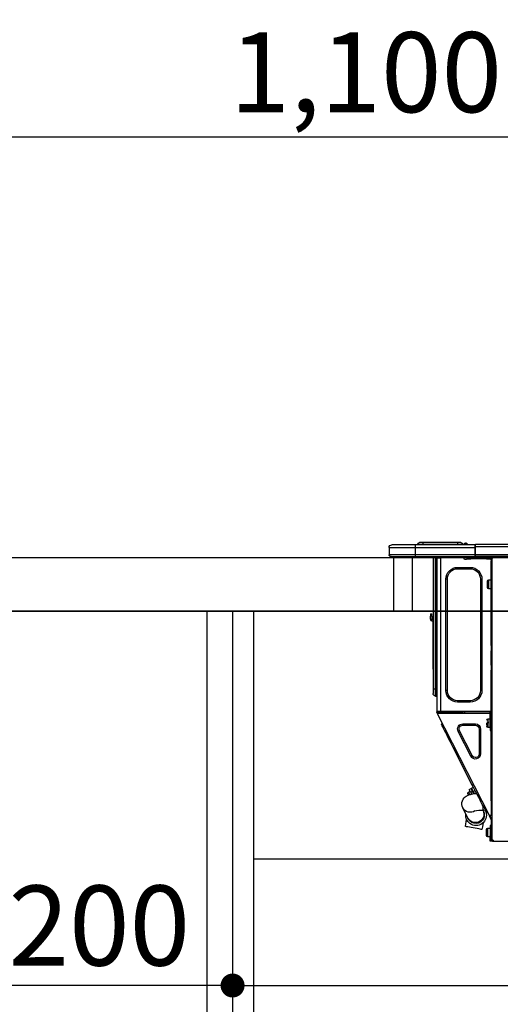
# Model space of a CAD drawing. Extents: x 27948 to 54421, y -25 to 8845.
# Drawn here: x 34878 to 35238, y 2693 to 3431 of the extents above; entities that cross this region are included whole.
import ezdxf

# ---------------------------------------------------------------- set-up
doc = ezdxf.new("R2010")
doc.units = 0
doc.header["$LTSCALE"] = 50
doc.header["$MEASUREMENT"] = 0
doc.linetypes.add('HIDDEN', pattern=[0.375, 0.25, -0.125])
doc.layers.get('0').update_dxf_attribs({"linetype": 'CONTINUOUS'})
doc.layers.get('DEFPOINTS').update_dxf_attribs({"color": 146, "linetype": 'CONTINUOUS'})
for name, color, linetype in [('120-キャビネット（外）', 7, 'CONTINUOUS'), ('121-キャビネット（中）', 253, 'HIDDEN'), ('122-扉', 6, 'CONTINUOUS'), ('126-甲板', 2, 'CONTINUOUS'), ('150-機器', 8, 'CONTINUOUS'), ('166-寸法B', 11, 'CONTINUOUS')]:
    doc.layers.add(name, color=color, linetype=linetype)
doc.styles.add('KH001', font='txt')
doc.dimstyles.new('KH1xx030', dxfattribs={"dimscale": 30, "dimtxt": 2, "dimasz": 0.6, "dimexe": 0.3, "dimexo": 1.2, "dimgap": 0.5, "dimtad": 3, "dimdec": 1, "dimdsep": 46, "dimlunit": 6, "dimtxsty": 'KH001', "dimblk": 'DOT', "dimcen": 1, "dimdle": 1, "dimclrd": 256, "dimclre": 256, "dimclrt": 256, "dimadec": 0, "dimazin": 0, "dimtfac": 1, "dimtdec": 1, "dimtix": 1, "dimtmove": 2, "dimatfit": 3, "dimldrblk": 'CLOSEDBLANK', "dimfxl": 1, "dimtolj": 1, "dimtzin": 0, "dimlwd": -1, "dimlwe": -1, "dimarcsym": 0})

# ---------------------------------------------------------------- blocks, each defined once
blk = doc.blocks.new('_Dot')
at = {"color": 0, "linetype": 'ByBlock', "lineweight": -2}
blk.add_line((-0.5, 0), (-1, 0), dxfattribs=at)
at = {"color": 0, "linetype": 'ByBlock', "const_width": 0.5}
blk.add_lwpolyline([(-0.25, 0, 1), (0.25, 0, 1)], format="xyb", close=True, dxfattribs=at)
blk = doc.blocks.new('*D71')
at = {"layer": '166-寸法B', "transparency": 16777216}
for p, q in [((34587.26, 3299.46), (34587.26, 3351.95)), ((35687.26, 3063.49), (35687.26, 3351.95)), ((35669.26, 3342.95), (34605.26, 3342.95))]:
    blk.add_line(p, q, dxfattribs=at)
at = {"layer": 'DEFPOINTS', "color": 0, "transparency": 16777216}
for p in [(34587.26, 3342.95), (34587.26, 3263.46), (35687.26, 3027.49)]:
    blk.add_point(p, dxfattribs=at)
at = {"layer": '166-寸法B', "transparency": 16777216, "xscale": 18, "yscale": 18, "zscale": 18, "rotation": 180}
blk.add_blockref('_Dot', (34587.26, 3342.95), dxfattribs=at)
at = {"layer": '166-寸法B', "transparency": 16777216, "xscale": 18, "yscale": 18, "zscale": 18}
blk.add_blockref('_Dot', (35687.26, 3342.95), dxfattribs=at)
at = {"layer": '166-寸法B', "transparency": 16777216, "insert": (35137.26, 3391.75), "char_height": 60, "attachment_point": 5, "style": 'KH001'}
blk.add_mtext('\\A1;1,100', dxfattribs=at)
blk = doc.blocks.new('_ClosedBlank')
at = {"color": 0, "linetype": 'ByBlock', "lineweight": -2}
for p, q in [((-1, 0.167), (0, 0)), ((-1, 0.167), (-1, -0.167)), ((0, 0), (-1, -0.167))]:
    blk.add_line(p, q, dxfattribs=at)
blk = doc.blocks.new('HT-F6S_D')
at = {"layer": '150-機器', "color": 13, "linetype": 'Continuous'}
for p, q in [((75.61, 9.2), (429.43, 9.2)), ((429.43, 9.2), (429.43, 9.2)), ((429.43, 7.24), (429.43, 9.2)), ((429.72, 8.91), (429.72, 8.81)), ((429.72, 8.91), (429.72, 7.24)), ((429.72, 8.82), (429.72, 8.91)), ((429.72, 8.81), (429.72, 8.82)), ((429.72, 8.81), (429.72, 6.85)), ((429.72, 8.81), (474.75, 8.81)), ((429.72, 8.71), (429.72, 8.65)), ((429.72, 6.85), (429.72, 8.32)), ((435.45, 9.24), (435.05, 8.93)), ((435.46, 9.25), (435.45, 9.24)), ((435.46, 9.25), (435.94, 9.86)), ((435.57, 8.81), (435.62, 8.87)), ((436.71, 10.22), (435.62, 8.87)), ((435.62, 8.87), (436.57, 8.87)), ((435.94, 9.86), (435.97, 9.89)), ((435.97, 9.89), (435.98, 9.91)), ((435.98, 9.91), (435.98, 9.91)), ((436.57, 8.87), (436.75, 9.63)), ((436.57, 8.87), (436.86, 8.81)), ((436.73, 10.26), (436.71, 10.22)), ((436.87, 10.22), (436.71, 10.22)), ((436.74, 10.27), (436.73, 10.26)), ((436.75, 10.28), (436.74, 10.27)), ((436.75, 10.28), (436.87, 10.28)), ((436.75, 9.63), (436.87, 10.22)), ((436.87, 10.22), (436.87, 10.28)), ((438.04, 9.1), (438.04, 9.05)), ((438.04, 8.81), (438.04, 9.1)), ((438.04, 9.05), (438.04, 8.81)), ((439.02, 9.01), (442.94, 9.01)), ((439.02, 9.01), (439.02, 8.81)), ((440.59, 10.57), (442.94, 10.57)), ((442.94, 10.57), (442.94, 9.01)), ((442.94, 10.57), (469.08, 10.57)), ((442.94, 9.01), (469.08, 9.01)), ((442.94, 9.01), (442.94, 8.81)), ((469.08, 10.57), (469.08, 9.01)), ((469.08, 10.57), (471.43, 10.57)), ((469.08, 9.01), (472.99, 9.01)), ((469.08, 9.01), (469.08, 8.81)), ((472.99, 9.01), (472.99, 8.81)), ((472.99, 8.81), (472.99, 9.01)), ((474.75, 8.81), (492.38, 8.81)), ((474.75, 8.81), (474.75, 6.85)), ((492.38, 8.81), (492.38, 8.81)), ((75.31, 0), (429.72, 0)), ((75.61, 7.24), (429.43, 7.24)), ((75.61, 1.47), (429.43, 1.47)), ((415.69, -0.2), (415.69, 0)), ((429.43, 1.47), (429.43, 7.24)), ((429.43, 7.24), (429.72, 7.24)), ((429.72, 7.24), (429.72, 0.59)), ((474.75, 6.85), (429.72, 6.85)), ((429.72, 1.47), (429.72, 6.85)), ((429.72, 1.47), (474.75, 1.47)), ((429.72, 0.59), (429.72, 1.47)), ((429.72, 0.59), (429.72, 0)), ((474.75, 0), (429.72, 0)), ((438.01, -1.76), (438.01, 0)), ((455.15, 0), (455.15, -0.69)), ((457.76, 0), (457.75, -1.17)), ((457.99, 0), (457.99, -0.69)), ((458.48, 0), (458.48, -0.69)), ((459.06, 0), (459.06, -99.17)), ((459.45, -99.17), (459.45, 0)), ((461.31, 0), (461.31, -99.17)), ((474.53, -0.05), (474.53, 0)), ((494.33, 6.85), (474.75, 6.85)), ((474.75, 6.85), (474.75, 1.47)), ((474.75, 1.47), (494.33, 1.47)), ((474.75, 1.47), (474.75, 0)), ((492.87, 0), (474.75, 0)), ((480.31, -0.59), (480.9, 0)), ((492.87, 0), (492.87, 0)), ((494.33, 6.85), (494.33, 1.47)), ((494.33, 6.85), (494.33, 6.85)), ((494.33, 6.85), (494.33, 1.47)), ((494.33, 1.47), (494.33, 1.47)), ((417.26, -1.17), (416.67, -1.17)), ((417.26, -1.17), (417.75, -1.17)), ((417.26, -1.17), (417.26, -212.45)), ((417.75, -3.13), (417.26, -3.13)), ((417.75, -1.17), (417.75, -3.13)), ((417.75, -2.25), (417.85, -2.25)), ((417.75, -66.67), (417.75, -3.13)), ((418.34, -1.76), (418.34, -1.17)), ((418.34, -1.17), (421.27, -1.17)), ((421.27, -1.76), (418.34, -1.76)), ((421.27, -1.17), (421.27, -1.76)), ((421.27, -1.17), (433.12, -1.17)), ((421.27, -1.76), (433.12, -1.76)), ((433.12, -1.76), (433.12, -1.17)), ((433.12, -1.17), (436.06, -1.17)), ((436.06, -1.76), (433.12, -1.76)), ((436.06, -1.17), (436.06, -1.76)), ((436.55, -2.25), (437.52, -2.25)), ((455.54, -116.01), (455.54, -1.16)), ((455.64, -1.17), (455.54, -1.16)), ((455.64, -1.17), (458.47, -1.17)), ((457.99, -0.69), (458.48, -0.69)), ((457.99, -1.17), (457.99, -0.69)), ((458.48, -1.16), (458.47, -1.17)), ((458.48, -0.69), (458.48, -1.16)), ((458.48, -1.16), (458.48, -116.01)), ((480.31, -0.59), (476.8, -0.59)), ((433.51, -9.1), (433.51, -8.03)), ((442.91, -8.03), (433.51, -8.03)), ((442.91, -9.1), (433.51, -9.1)), ((442.91, -9.1), (442.91, -8.03)), ((419.41, -17.43), (417.75, -17.43)), ((419.41, -20.76), (419.41, -17.43)), ((419.41, -24.08), (419.41, -20.76)), ((420.39, -23.1), (420.39, -18.41)), ((425.78, -16.84), (424.7, -16.84)), ((424.7, -16.84), (424.7, -100.35)), ((425.78, -16.84), (425.78, -100.35)), ((450.64, -100.35), (450.64, -16.84)), ((450.64, -16.84), (451.72, -16.84)), ((451.72, -100.35), (451.72, -16.84)), ((417.75, -24.08), (419.41, -24.08)), ((462.29, -44.74), (462.29, -42.78)), ((463.27, -42.78), (462.29, -42.78)), ((463.27, -42.78), (463.27, -44.74)), ((461.46, -47.04), (461.31, -46.38)), ((461.63, -48.71), (461.63, -82.46)), ((462.29, -44.74), (462.29, -46.7)), ((462.29, -44.74), (463.27, -44.74)), ((463.27, -46.7), (463.27, -44.74)), ((417.26, -66.67), (417.75, -66.67)), ((417.75, -68.63), (417.26, -68.63)), ((417.75, -69.12), (417.26, -69.12)), ((417.26, -70.1), (417.75, -70.1)), ((417.26, -70.59), (417.75, -70.59)), ((417.75, -66.67), (417.75, -68.63)), ((417.75, -68.63), (417.75, -69.12)), ((417.75, -69.12), (417.75, -70.1)), ((417.75, -70.1), (417.75, -70.59)), ((417.75, -81.36), (417.75, -70.59)), ((417.26, -81.36), (417.75, -81.36)), ((417.75, -81.85), (417.26, -81.85)), ((417.26, -82.83), (417.75, -82.83)), ((417.26, -83.31), (417.75, -83.31)), ((417.75, -85.27), (417.26, -85.27)), ((417.75, -81.36), (417.75, -81.85)), ((417.75, -81.85), (417.75, -82.83)), ((417.75, -82.83), (417.75, -83.31)), ((417.75, -83.31), (417.75, -85.27)), ((417.75, -116.5), (417.75, -85.27)), ((461.31, -82.46), (461.63, -82.46)), ((461.63, -84.42), (461.31, -84.42)), ((461.63, -82.46), (461.63, -84.42)), ((425.78, -100.35), (424.7, -100.35)), ((450.64, -100.35), (451.72, -100.35)), ((459.06, -99.17), (458.48, -99.17)), ((459.06, -99.17), (459.06, -104.56)), ((459.45, -99.17), (459.06, -99.17)), ((459.45, -104.56), (459.45, -99.17)), ((461.31, -99.17), (459.45, -99.17)), ((461.31, -99.17), (461.31, -102.7)), ((433.51, -108.08), (442.91, -108.08)), ((433.51, -108.08), (433.51, -109.16)), ((433.51, -109.16), (442.91, -109.16)), ((442.91, -108.08), (442.91, -109.16)), ((459.45, -104.56), (459.06, -104.56)), ((417.26, -116.99), (417.94, -116.99)), ((417.26, -117.58), (417.75, -117.58)), ((417.75, -114.35), (417.85, -114.35)), ((417.82, -116.31), (417.75, -116.31)), ((418.43, -116.5), (417.75, -116.5)), ((417.75, -117.58), (417.75, -119.54)), ((417.75, -117.58), (417.94, -117.58)), ((417.81, -116.99), (417.79, -117.58)), ((417.82, -116.31), (417.81, -116.5)), ((417.85, -114.35), (417.82, -116.31)), ((455.54, -116.01), (417.82, -116.01)), ((418.8, -116.31), (417.82, -116.31)), ((417.94, -116.99), (417.94, -128.35)), ((418.43, -128.35), (418.43, -116.5)), ((418.43, -117.58), (457.63, -117.58)), ((418.8, -116.01), (418.8, -116.31)), ((418.8, -116.31), (437.5, -116.31)), ((419.11, -194.25), (458.06, -117.8)), ((437.52, -117.58), (437.5, -116.31)), ((438.76, -117.58), (438.73, -116.01)), ((439.71, -116.01), (439.73, -117.58)), ((440.15, -116.04), (440.15, -116.01)), ((440.16, -116.16), (440.15, -116.04)), ((440.17, -116.24), (440.16, -116.16)), ((440.17, -116.29), (440.17, -116.24)), ((440.17, -116.31), (440.17, -116.29)), ((440.46, -116.31), (440.17, -116.31)), ((440.47, -116.04), (440.46, -116.16)), ((440.46, -116.16), (440.46, -116.24)), ((440.46, -116.24), (440.46, -116.29)), ((440.46, -116.29), (440.46, -116.31)), ((441.54, -116.31), (440.46, -116.31)), ((440.47, -116.01), (440.47, -116.04)), ((441.54, -116.31), (441.53, -116.01)), ((453.91, -116.31), (441.54, -116.31)), ((453.91, -116.31), (453.9, -116.01)), ((454.99, -116.31), (453.91, -116.31)), ((454.75, -117.58), (455.3, -116.53)), ((454.97, -116.04), (454.97, -116.01)), ((454.98, -116.16), (454.97, -116.04)), ((454.99, -116.24), (454.98, -116.16)), ((454.99, -116.29), (454.99, -116.24)), ((454.99, -116.31), (454.99, -116.29)), ((455.27, -116.31), (454.99, -116.31)), ((455.28, -116.24), (455.27, -116.29)), ((455.27, -116.29), (455.27, -116.31)), ((455.28, -116.01), (455.28, -116.04)), ((455.28, -116.04), (455.28, -116.16)), ((455.28, -116.16), (455.28, -116.24)), ((455.3, -116.53), (455.31, -116.01)), ((458.48, -116.01), (455.54, -116.01)), ((456.28, -116.79), (455.86, -117.58)), ((456.07, -117.58), (456.47, -116.83)), ((456.29, -116.01), (456.28, -116.79)), ((456.47, -116.83), (456.49, -116.01)), ((457.25, -117.03), (456.96, -117.58)), ((457.05, -117.58), (457.5, -116.7)), ((457.27, -116.01), (457.25, -117.03)), ((457.5, -116.7), (457.5, -116.01)), ((457.6, -117.58), (457.99, -116.82)), ((457.63, -117.57), (457.64, -117.55)), ((457.63, -117.58), (457.63, -117.57)), ((458.06, -117.8), (457.63, -117.58)), ((457.64, -117.55), (457.66, -117.51)), ((457.66, -117.51), (457.69, -117.45)), ((457.69, -117.45), (457.73, -117.39)), ((457.73, -117.39), (457.76, -117.31)), ((457.76, -117.31), (457.81, -117.23)), ((457.81, -117.23), (457.85, -117.14)), ((457.99, -116.88), (457.85, -117.14)), ((457.85, -117.14), (458.29, -117.37)), ((457.99, -116.5), (457.99, -116.01)), ((458.48, -116.5), (457.99, -116.5)), ((457.99, -116.88), (457.99, -116.5)), ((458.07, -117.79), (458.06, -117.8)), ((458.08, -117.77), (458.07, -117.79)), ((458.1, -117.73), (458.08, -117.77)), ((458.13, -117.67), (458.1, -117.73)), ((458.16, -117.61), (458.13, -117.67)), ((458.2, -117.53), (458.16, -117.61)), ((458.24, -117.45), (458.2, -117.53)), ((458.29, -117.37), (458.24, -117.45)), ((458.48, -116.99), (458.29, -117.37)), ((458.48, -116.01), (458.48, -116.5)), ((458.48, -116.99), (458.48, -116.5)), ((417.75, -119.54), (417.26, -119.54)), ((417.75, -183.04), (417.75, -119.54)), ((417.94, -122.97), (417.75, -122.97)), ((420.1, -121.59), (418.43, -121.59)), ((421.08, -124.04), (419.61, -124.04)), ((419.61, -124.53), (421.08, -124.53)), ((420.1, -128.25), (420.1, -121.59)), ((421.08, -126.53), (421.08, -124.92)), ((429.56, -126.49), (429.56, -125.41)), ((439.06, -125.41), (429.56, -125.41)), ((439.06, -126.49), (439.06, -125.41)), ((454.93, -126.1), (454.51, -124.78)), ((417.75, -126.88), (417.94, -126.88)), ((417.94, -128.35), (418.43, -128.35)), ((417.94, -130.31), (417.94, -128.35)), ((418.43, -130.31), (417.94, -130.31)), ((418.43, -128.25), (420.1, -128.25)), ((418.43, -128.35), (418.43, -130.31)), ((426.76, -129.3), (425.68, -129.3)), ((425.68, -129.3), (425.68, -147.93)), ((426.76, -129.3), (426.76, -147.93)), ((439.06, -126.49), (429.56, -126.49)), ((432.06, -149.2), (441.56, -130.57)), ((433.02, -149.69), (442.52, -131.06)), ((441.56, -130.57), (442.52, -131.06)), ((450.85, -134.12), (451.87, -132.12)), ((451.87, -132.12), (452.76, -130.36)), ((452.76, -130.36), (453.52, -128.87)), ((453.52, -128.87), (454.13, -127.68)), ((454.13, -127.68), (454.57, -126.81)), ((454.57, -126.81), (454.84, -126.28)), ((454.84, -126.28), (454.93, -126.1)), ((447.31, -141.06), (448.55, -138.63)), ((448.55, -138.63), (449.74, -136.3)), ((449.74, -136.3), (450.85, -134.12)), ((431.91, -171.29), (446.04, -143.55)), ((446.04, -143.55), (445.17, -143.1)), ((446.04, -143.55), (447.31, -141.06)), ((426.76, -147.93), (425.68, -147.93)), ((432.06, -149.2), (433.02, -149.69)), ((428.22, -178.53), (429.41, -176.2)), ((429.41, -176.2), (430.64, -173.77)), ((429.85, -175.33), (431.25, -176.04)), ((431.25, -176.04), (430.33, -177.83)), ((430.64, -173.77), (431.91, -171.29)), ((431.08, -177.45), (430.64, -177.23)), ((430.85, -177.91), (431.68, -176.26)), ((432.42, -173.74), (431.02, -173.03)), ((431.91, -171.29), (431.04, -170.84)), ((431.25, -176.04), (431.73, -175.09)), ((432.17, -175.31), (431.68, -176.26)), ((431.68, -176.26), (433.08, -176.97)), ((431.73, -175.09), (432.1, -174.36)), ((432.1, -174.36), (432.34, -173.9)), ((432.54, -174.58), (432.17, -175.31)), ((432.34, -173.9), (432.42, -173.74)), ((433.08, -176.97), (432.46, -178.19)), ((432.77, -174.12), (432.54, -174.58)), ((432.85, -173.97), (432.77, -174.12)), ((434.25, -174.68), (432.85, -173.97)), ((433.56, -176.02), (433.08, -176.97)), ((433.94, -175.29), (433.56, -176.02)), ((434.78, -176.65), (433.56, -176.03)), ((434.17, -174.83), (433.94, -175.29)), ((434.25, -174.68), (434.17, -174.83)), ((434.3, -177.59), (434.6, -177)), ((434.6, -177), (434.76, -176.69)), ((434.76, -176.69), (434.78, -176.65)), ((417.26, -183.04), (417.75, -183.04)), ((417.75, -183.04), (417.75, -193.81)), ((424.43, -185.96), (425.19, -184.47)), ((425.19, -184.47), (426.09, -182.71)), ((426.09, -182.71), (427.1, -180.72)), ((427.1, -180.72), (428.22, -178.53)), ((429.96, -177.78), (428.66, -177.66)), ((431.62, -178.01), (429.96, -177.78)), ((433.32, -178.36), (431.62, -178.01)), ((434.58, -178.74), (433.32, -178.36)), ((433.84, -178.49), (433.88, -178.42)), ((433.88, -178.42), (434.3, -177.59)), ((435.57, -179.14), (434.58, -178.74)), ((434.78, -178.82), (434.81, -178.75)), ((434.81, -178.75), (434.99, -178.4)), ((434.99, -178.4), (435.11, -178.15)), ((435.11, -178.15), (435.21, -177.97)), ((436.46, -179.63), (435.57, -179.14)), ((437.31, -180.24), (436.46, -179.63)), ((438.1, -181.02), (437.31, -180.24)), ((438.79, -181.96), (438.1, -181.02)), ((439.34, -183.09), (438.79, -181.96)), ((439.68, -184.39), (439.34, -183.09)), ((439.74, -185.86), (439.68, -184.39)), ((421.51, -191.7), (420.19, -192.13)), ((421.24, -190.08), (423.65, -190.08)), ((421.51, -191.7), (421.6, -191.52)), ((421.6, -191.52), (421.87, -190.99)), ((423.02, -188.73), (421.7, -189.16)), ((421.87, -190.99), (422.31, -190.12)), ((422.31, -190.12), (422.34, -190.08)), ((423.02, -188.73), (423.11, -188.56)), ((423.11, -188.56), (423.38, -188.03)), ((423.38, -188.03), (423.82, -187.16)), ((423.57, -191.05), (423.56, -191.05)), ((423.58, -191.02), (423.57, -191.05)), ((423.6, -190.97), (423.58, -191.02)), ((423.64, -190.9), (423.6, -190.97)), ((423.68, -190.82), (423.64, -190.9)), ((423.65, -190.08), (423.65, -187.5)), ((423.73, -190.71), (423.68, -190.82)), ((423.8, -190.59), (423.73, -190.71)), ((423.87, -190.44), (423.8, -190.59)), ((423.82, -187.16), (424.43, -185.96)), ((424.05, -190.08), (423.87, -190.44)), ((435.15, -196.11), (439.05, -188.37)), ((439.05, -188.37), (439.51, -187.18)), ((439.51, -187.18), (439.74, -185.86)), ((417.75, -193.81), (417.26, -193.81)), ((417.26, -196.81), (418.45, -194.47)), ((417.26, -197.47), (417.75, -197.47)), ((417.26, -197.96), (417.75, -197.96)), ((418.24, -193.81), (417.75, -193.81)), ((417.75, -196.92), (418.89, -194.69)), ((417.75, -197.47), (417.75, -196.92)), ((417.75, -197.47), (417.75, -197.96)), ((417.75, -197.96), (417.75, -199.92)), ((419.11, -194.25), (418.24, -193.81)), ((418.45, -194.47), (418.49, -194.38)), ((418.89, -194.69), (418.45, -194.47)), ((418.49, -194.38), (418.54, -194.3)), ((418.54, -194.3), (418.58, -194.22)), ((418.58, -194.22), (418.61, -194.16)), ((418.61, -194.16), (418.64, -194.1)), ((418.64, -194.1), (418.66, -194.06)), ((418.66, -194.06), (418.67, -194.04)), ((418.67, -194.04), (418.67, -194.03)), ((418.93, -194.6), (418.89, -194.69)), ((418.97, -194.52), (418.93, -194.6)), ((419.01, -194.45), (418.97, -194.52)), ((419.04, -194.38), (419.01, -194.45)), ((419.07, -194.33), (419.04, -194.38)), ((419.09, -194.29), (419.07, -194.33)), ((419.11, -194.26), (419.09, -194.29)), ((419.11, -194.25), (419.11, -194.26)), ((434.84, -196.73), (434.85, -196.72)), ((434.85, -196.72), (434.86, -196.69)), ((434.86, -196.69), (434.89, -196.64)), ((434.89, -196.64), (434.92, -196.57)), ((434.92, -196.57), (434.97, -196.49)), ((434.97, -196.49), (435.02, -196.38)), ((435.02, -196.38), (435.08, -196.26)), ((435.08, -196.26), (435.15, -196.11)), ((436.48, -198.73), (436.2, -197.15)), ((436.8, -200.54), (436.48, -198.73)), ((417.75, -199.92), (417.26, -199.92)), ((417.75, -199.92), (417.75, -210.98)), ((418.04, -204.91), (417.75, -204.91)), ((418.04, -201.58), (418.63, -201.58)), ((418.04, -209.41), (418.04, -201.58)), ((418.63, -201.58), (418.63, -209.41)), ((420.29, -203.54), (418.63, -203.54)), ((420.29, -206.87), (420.29, -203.54)), ((421.27, -209.22), (421.27, -204.52)), ((423.81, -199.62), (424.05, -200.95)), ((424.05, -200.95), (424.37, -202.76)), ((424.37, -202.76), (424.7, -204.64)), ((424.7, -204.64), (424.8, -204.62)), ((424.8, -204.62), (425.24, -204.54)), ((425.24, -204.54), (426.01, -204.4)), ((426.01, -204.4), (427.06, -204.22)), ((427.06, -204.22), (428.34, -203.99)), ((428.34, -203.99), (429.77, -203.73)), ((429.77, -203.73), (431.26, -203.47)), ((431.26, -203.47), (432.74, -203.2)), ((432.74, -203.2), (434.11, -202.96)), ((434.11, -202.96), (435.29, -202.75)), ((435.29, -202.75), (436.22, -202.58)), ((436.22, -202.58), (436.85, -202.47)), ((437.14, -202.42), (436.8, -200.54)), ((436.85, -202.47), (437.12, -202.42)), ((437.12, -202.42), (437.14, -202.42)), ((416.18, -213.52), (-2.25, -213.52)), ((416.18, -212.94), (416.18, -213.52)), ((416.18, -212.94), (416.67, -212.94)), ((416.67, -213.52), (416.18, -213.52)), ((416.67, -212.45), (417.26, -212.45)), ((416.67, -212.94), (416.67, -213.52)), ((416.67, -212.94), (418.04, -212.94)), ((416.67, -213.52), (418.63, -213.52)), ((417.26, -210.98), (417.75, -210.98)), ((417.26, -212.94), (417.26, -212.45)), ((417.75, -208.83), (418.04, -208.83)), ((417.75, -209.02), (418.04, -209.02)), ((418.04, -209.61), (417.75, -209.61)), ((417.75, -210.98), (417.75, -212.94)), ((418.63, -209.41), (418.04, -209.41)), ((418.04, -209.41), (418.04, -212.94)), ((418.63, -213.52), (418.63, -209.41)), ((418.63, -210.2), (420.29, -210.2)), ((420.29, -210.2), (420.29, -206.87))]:
    blk.add_line(p, q, dxfattribs=at)
for points in [[(435.45, 9.24), (435.38, 9.14), (435.33, 9.04), (435.32, 8.96), (435.33, 8.9), (435.38, 8.85), (435.4, 8.84)], [(455.3, -116.53), (455.31, -116.53), (455.33, -116.54), (455.37, -116.55), (455.42, -116.56), (455.49, -116.58), (455.57, -116.6), (455.65, -116.62), (455.75, -116.65), (455.86, -116.68), (455.97, -116.71), (456.09, -116.74), (456.21, -116.77), (456.28, -116.79)], [(456.47, -116.83), (456.57, -116.86), (456.67, -116.88), (456.76, -116.91), (456.85, -116.93), (456.93, -116.95), (457.01, -116.97), (457.07, -116.99), (457.13, -117), (457.18, -117.01), (457.21, -117.02), (457.24, -117.03), (457.25, -117.03), (457.25, -117.03)]]:
    blk.add_lwpolyline(points, dxfattribs=at)
for centre, radius, start, end in [((429.43, 8.91), 0.294, 0.00004, 90), ((429.43, 8.91), 0.294, 0.00004, 90), ((429.43, 8.91), 0.294, 0.00004, 90), ((429.43, 8.91), 0.294, 0.00004, 90), ((434.54, 9.99), 1.17, 270, 296.15339), ((435.14, 9.91), 1.1, 270.00577, 283.73945), ((435.62, 7.89), 0.977, 89.7394, 102.57845), ((436.7, 9.25), 0.973, 89.70022, 141.30493), ((436.75, 9.3), 0.979, 90, 141.34019), ((436.87, 9.1), 1.17, 0, 90), ((436.87, 9.05), 1.17, 0.08006, 90.0802), ((436.9, 9.18), 1.09, 17.20047, 80.56994), ((436.95, 9.17), 1.07, 19.97639, 82.96778), ((436.87, 9.1), 1.18, 0.00138, 22.02022), ((439.04, 9.99), 1.17, 202.02431, 268.81134), ((439.04, 9.99), 1.17, 202.02431, 268.81106), ((436.87, 9.1), 1.18, 0.00138, 22.02022), ((438.92, 9.11), 0.879, 180.06293, 199.584), ((440.59, 9.01), 1.57, 90, 179.99996), ((471.43, 9.01), 1.57, 0.00004, 90), ((471.43, 9.01), 1.57, 0.00004, 90), ((492.38, 6.85), 1.96, 0.00004, 90), ((492.38, 6.85), 1.96, 0.00004, 90), ((426.32, -0.05), 3.46, 10.71125, 26.15752), ((492.87, 1.47), 1.47, 270, 0.00004), ((492.87, 1.47), 1.47, 270, 0.00004), ((416.67, -0.2), 0.979, 180, 270), ((417.85, -1.76), 0.49, 270, 0), ((430.87, -1.76), 1.96, 115.84193, 162.5424), ((436.55, -1.76), 0.49, 180, 270), ((437.52, -1.76), 0.49, 270, 0), ((455.64, -0.69), 0.49, 180, 258.46304), ((433.51, -16.84), 8.81, 90, 180), ((433.51, -16.84), 7.73, 90, 180), ((442.91, -16.84), 8.81, 0, 90), ((442.91, -16.84), 7.73, 0, 90), ((419.41, -18.41), 0.979, 0, 90), ((419.41, -23.1), 0.979, 270, 0), ((461.31, -46.7), 0.979, 270, 0), ((461.31, -46.7), 1.96, 270, 0), ((453.6, -48.71), 8.03, 7.61018, 12), ((433.51, -100.35), 8.81, 180, 270), ((433.51, -100.35), 7.73, 180, 270), ((442.91, -100.35), 7.73, 270, 0), ((442.91, -100.35), 8.81, 270, 0), ((459.45, -102.7), 1.86, 270, 0), ((459.06, -105.15), 0.587, 90, 180), ((420.1, -122.57), 0.979, 0, 90), ((429.56, -129.3), 3.88, 90, 180), ((439.06, -129.3), 3.88, 333, 90), ((420.1, -127.27), 0.979, 270, 0), ((429.56, -129.3), 2.81, 90, 180), ((439.06, -129.3), 2.81, 333, 90), ((429.56, -147.93), 3.88, 180, 333), ((429.56, -147.93), 2.81, 180, 333), ((434.34, -177.52), 0.979, 333, 63), ((429.11, -193.92), 7.78, 153, 8.23982), ((429.2, -193.89), 6.31, 153.31409, 200.20375), ((429.37, -193.2), 6.15, 153.39519, 200.86496), ((424.64, -218.44), 28.38, 78.33052, 91.99603), ((433.47, -185.49), 6.28, 235.31699, 333.28142), ((429.2, -193.89), 6.31, 200.20375, 333.31409), ((429.55, -193.19), 6.32, 200.33885, 332.44583), ((420.29, -204.52), 0.979, 0, 90), ((416.67, -212.94), 0.49, 90, 180), ((420.29, -209.22), 0.979, 270, 0)]:
    blk.add_arc(centre, radius, start, end, dxfattribs=at)
at = {"layer": 'DEFPOINTS', "color": 13, "linetype": 'Continuous'}
blk.add_line((476.8, -41.29), (476.8, 0), dxfattribs=at)
blk = doc.blocks.new('*D238')
at = {"layer": '166-寸法B', "transparency": 16777216}
for p, q in [((34837.26, 2951.49), (34837.26, 2697.68)), ((35037.26, 2951.49), (35037.26, 2697.68)), ((35019.26, 2706.68), (34855.26, 2706.68))]:
    blk.add_line(p, q, dxfattribs=at)
at = {"layer": 'DEFPOINTS', "color": 0, "transparency": 16777216}
for p in [(34837.26, 2987.49), (35037.26, 2987.49), (34837.26, 2706.68)]:
    blk.add_point(p, dxfattribs=at)
at = {"layer": '166-寸法B', "transparency": 16777216, "xscale": 18, "yscale": 18, "zscale": 18, "rotation": 180}
blk.add_blockref('_Dot', (34837.26, 2706.68), dxfattribs=at)
at = {"layer": '166-寸法B', "transparency": 16777216, "xscale": 18, "yscale": 18, "zscale": 18}
blk.add_blockref('_Dot', (35037.26, 2706.68), dxfattribs=at)
at = {"layer": '166-寸法B', "transparency": 16777216, "insert": (34937.26, 2751.68), "char_height": 60, "attachment_point": 5, "style": 'KH001'}
blk.add_mtext('\\A1;200', dxfattribs=at)
blk = doc.blocks.new('*D239')
at = {"layer": '166-寸法B', "transparency": 16777216}
for p, q in [((34837.26, 2951.49), (34837.26, 2512.68)), ((35677.26, 2951.49), (35677.26, 2512.68)), ((34855.26, 2521.68), (35659.26, 2521.68))]:
    blk.add_line(p, q, dxfattribs=at)
at = {"layer": 'DEFPOINTS', "color": 0, "transparency": 16777216}
for p in [(34837.26, 2987.49), (35677.26, 2987.49), (35677.26, 2521.68)]:
    blk.add_point(p, dxfattribs=at)
at = {"layer": '166-寸法B', "transparency": 16777216, "xscale": 18, "yscale": 18, "zscale": 18, "rotation": 180}
blk.add_blockref('_Dot', (34837.26, 2521.68), dxfattribs=at)
at = {"layer": '166-寸法B', "transparency": 16777216, "xscale": 18, "yscale": 18, "zscale": 18}
blk.add_blockref('_Dot', (35677.26, 2521.68), dxfattribs=at)
at = {"layer": '166-寸法B', "transparency": 16777216, "insert": (35257.26, 2566.68), "char_height": 60, "attachment_point": 5, "style": 'KH001'}
blk.add_mtext('\\A1;840', dxfattribs=at)
blk = doc.blocks.new('*D240')
at = {"layer": '166-寸法B', "transparency": 16777216}
for p, q in [((35037.26, 2951.49), (35037.26, 2697.68)), ((35677.26, 2951.49), (35677.26, 2697.68)), ((35055.26, 2706.68), (35659.26, 2706.68))]:
    blk.add_line(p, q, dxfattribs=at)
at = {"layer": 'DEFPOINTS', "color": 0, "transparency": 16777216}
for p in [(35037.26, 2987.49), (35677.26, 2987.49), (35677.26, 2706.68)]:
    blk.add_point(p, dxfattribs=at)
at = {"layer": '166-寸法B', "transparency": 16777216, "xscale": 18, "yscale": 18, "zscale": 18, "rotation": 180}
blk.add_blockref('_Dot', (35037.26, 2706.68), dxfattribs=at)
at = {"layer": '166-寸法B', "transparency": 16777216, "xscale": 18, "yscale": 18, "zscale": 18}
blk.add_blockref('_Dot', (35677.26, 2706.68), dxfattribs=at)
at = {"layer": '166-寸法B', "transparency": 16777216, "insert": (35357.26, 2751.68), "char_height": 60, "attachment_point": 5, "style": 'KH001'}
blk.add_mtext('\\A1;640', dxfattribs=at)

msp = doc.modelspace()

# ---------------------------------------------------------------- linework, layer by layer
at = {"layer": '120-キャビネット（外）', "color": 6}
msp.add_lwpolyline([(35677.26, 2987.49), (34837.26, 2987.49), (34837.26, 2167.49), (35677.26, 2167.49)], close=True, dxfattribs=at)
at = {"layer": '121-キャビネット（中）', "linetype": 'Continuous', "ltscale": 2}
msp.add_line((35652.26, 2801.49), (35053.26, 2801.49), dxfattribs=at)
at = {"layer": '122-扉', "color": 253}
for points in [[(35037.26, 2167.49), (35018.26, 2167.49), (35018.26, 2987.49), (35037.26, 2987.49)], [(35053.26, 2987.49), (35037.26, 2987.49), (35037.26, 2317.49), (35053.26, 2317.49)]]:
    msp.add_lwpolyline(points, close=True, dxfattribs=at)
at = {"layer": '126-甲板'}
msp.add_line((35158.26, 2987.49), (35158.26, 3027.49), dxfattribs=at)
msp.add_lwpolyline([(35687.26, 3027.49), (34587.26, 3027.49), (34587.26, 2987.49), (35687.26, 2987.49)], close=True, dxfattribs=at)

# ---------------------------------------------------------------- block references
at = {"layer": '150-機器', "xscale": -1}
msp.add_blockref('HT-F6S_D', (35649.06, 3028.37), dxfattribs=at)

# ---------------------------------------------------------------- dimensions: what is measured, and where the dimension line sits
at = {"layer": '166-寸法B'}
for base, p1, p2, picture, middle in [((34587.26, 3342.95), (35687.26, 3027.49), (34587.26, 3263.46), '*D71', (35137.26, 3391.75)), ((34837.26, 2706.68), (35037.26, 2987.49), (34837.26, 2987.49), '*D238', (34937.26, 2751.68)), ((35677.26, 2521.68), (34837.26, 2987.49), (35677.26, 2987.49), '*D239', (35257.26, 2566.68)), ((35677.26, 2706.68), (35037.26, 2987.49), (35677.26, 2987.49), '*D240', (35357.26, 2751.68))]:
    dim = msp.add_linear_dim(base=base, p1=p1, p2=p2, angle=180, dimstyle='KH1xx030', dxfattribs=at)
    dim.commit()
    dim.dimension.update_dxf_attribs({"geometry": picture, "text_midpoint": middle})

doc.saveas('drawing.dxf')
